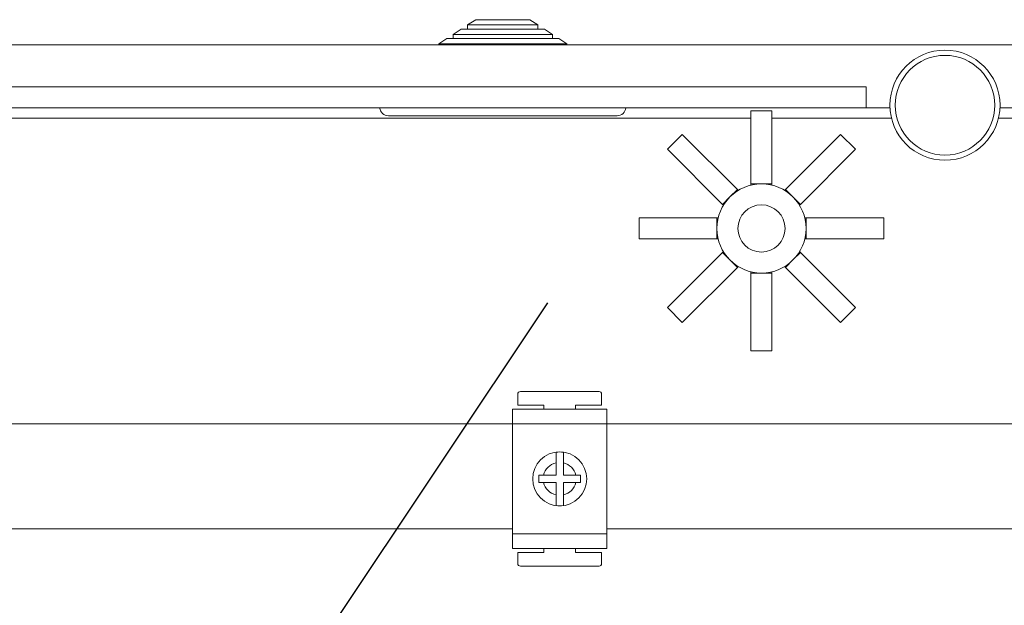
# Model space of a CAD drawing. Extents: x 912 to 1234, y -118 to 203.
# Drawn here: x 950 to 1001, y 164 to 194 of the extents above; entities that cross this region are included whole.
import ezdxf

# ---------------------------------------------------------------- set-up
doc = ezdxf.new("R2010")
doc.units = 0
doc.header["$MEASUREMENT"] = 0
doc.linetypes.add('SLD-Continua', pattern=[0])
doc.layers.get('0').update_dxf_attribs({"linetype": 'CONTINUOUS'})
doc.layers.add('DIBUJO_INTERIOR', color=4, linetype='CONTINUOUS')

msp = doc.modelspace()

# ---------------------------------------------------------------- linework, layer by layer
at = {"color": 0, "linetype": 'SLD-Continua', "lineweight": 15}
for p, q in [((973.061, 193.695), (972.647, 193.425)), ((977.343, 193.695), (973.061, 193.695)), ((973.806, 194.181), (973.392, 193.911)), ((973.392, 193.911), (973.392, 193.695)), ((977.012, 193.911), (973.392, 193.911)), ((976.598, 194.181), (973.806, 194.181)), ((977.012, 193.911), (976.598, 194.181)), ((977.012, 193.695), (977.012, 193.911)), ((977.757, 193.425), (977.343, 193.695)), ((972.316, 193.209), (971.902, 192.939)), ((978.088, 193.209), (972.316, 193.209)), ((972.647, 193.425), (972.647, 193.209)), ((977.757, 193.425), (972.647, 193.425)), ((977.757, 193.209), (977.757, 193.425)), ((978.502, 192.939), (978.088, 193.209)), ((916.027, 192.885), (1079.917, 192.885)), ((971.902, 192.939), (971.902, 192.885)), ((978.502, 192.939), (971.902, 192.939)), ((978.502, 192.885), (978.502, 192.939)), ((993.922, 190.725), (920.482, 190.725)), ((993.922, 189.645), (993.922, 190.725)), ((920.482, 189.645), (993.922, 189.645)), ((995.14, 189.645), (993.922, 189.645)), ((1002.022, 189.645), (1000.804, 189.645)), ((980.656, 189.24), (969.316, 189.24)), ((981.088, 189.24), (980.656, 189.24)), ((987.982, 189.484), (989.062, 189.484)), ((987.982, 185.73), (987.982, 189.484)), ((989.062, 185.73), (989.062, 189.484)), ((922.912, 189.105), (987.982, 189.105)), ((989.062, 189.105), (995.219, 189.105)), ((1000.726, 189.105), (1006.882, 189.105)), ((984.446, 188.275), (983.682, 187.512)), ((987.281, 185.44), (984.446, 188.275)), ((989.763, 185.44), (992.598, 188.275)), ((993.362, 187.512), (992.598, 188.275)), ((986.518, 184.676), (983.682, 187.512)), ((990.527, 184.676), (993.362, 187.512)), ((988.522, 185.73), (987.982, 185.73)), ((987.982, 185.666), (987.982, 185.73)), ((989.062, 185.73), (988.522, 185.73)), ((989.062, 185.666), (989.062, 185.73)), ((987.281, 185.44), (986.899, 185.058)), ((987.327, 185.395), (987.281, 185.44)), ((989.763, 185.44), (989.718, 185.395)), ((990.145, 185.058), (989.763, 185.44)), ((986.899, 185.058), (986.518, 184.676)), ((986.563, 184.631), (986.518, 184.676)), ((990.527, 184.676), (990.145, 185.058)), ((990.481, 184.631), (990.527, 184.676)), ((982.218, 183.975), (982.218, 182.895)), ((986.227, 183.975), (982.218, 183.975)), ((986.227, 183.975), (986.227, 183.435)), ((986.292, 183.975), (986.227, 183.975)), ((990.753, 183.975), (990.817, 183.975)), ((990.817, 183.435), (990.817, 183.975)), ((990.817, 183.975), (994.827, 183.975)), ((994.827, 182.895), (994.827, 183.975)), ((986.227, 183.435), (986.227, 182.895)), ((990.817, 182.895), (990.817, 183.435)), ((986.227, 182.895), (982.218, 182.895)), ((986.292, 182.895), (986.227, 182.895)), ((990.753, 182.895), (990.817, 182.895)), ((990.817, 182.895), (994.827, 182.895)), ((986.518, 182.195), (983.682, 179.359)), ((986.563, 182.24), (986.518, 182.195)), ((986.518, 182.195), (986.899, 181.813)), ((990.145, 181.813), (990.527, 182.195)), ((990.481, 182.24), (990.527, 182.195)), ((990.527, 182.195), (993.362, 179.359)), ((986.899, 181.813), (987.281, 181.431)), ((989.763, 181.431), (990.145, 181.813)), ((987.281, 181.431), (984.446, 178.596)), ((987.327, 181.476), (987.281, 181.431)), ((987.982, 181.205), (987.982, 181.14)), ((987.982, 181.14), (988.522, 181.14)), ((987.982, 181.14), (987.982, 177.131)), ((988.522, 181.14), (989.062, 181.14)), ((989.062, 181.205), (989.062, 181.14)), ((989.062, 181.14), (989.062, 177.131)), ((989.718, 181.476), (989.763, 181.431)), ((989.763, 181.431), (992.598, 178.596)), ((983.682, 179.359), (984.446, 178.596)), ((992.598, 178.596), (993.362, 179.359)), ((987.982, 177.131), (989.062, 177.131))]:
    msp.add_line(p, q, dxfattribs=at)
for centre, radius in [((997.972, 189.78), 2.835), ((997.972, 189.78), 2.565), ((988.522, 183.435), 2.295), ((988.522, 183.435), 1.215)]:
    msp.add_circle(centre, radius, dxfattribs=at)
for centre, start, end in [((969.316, 189.699), 186.7563, 270), ((981.088, 189.699), 270, 353.2437)]:
    msp.add_arc(centre, 0.459, start, end, dxfattribs=at)
at = {"layer": 'DIBUJO_INTERIOR', "color": 0}
msp.add_line((951.217, 140.188), (977.514, 179.613), dxfattribs=at)
at = {"layer": 'DIBUJO_INTERIOR', "color": 0, "linetype": 'SLD-Continua', "lineweight": 15}
for p, q in [((980.156, 175.039), (976.106, 175.039)), ((975.971, 174.904), (975.971, 174.337)), ((980.291, 174.337), (980.291, 174.904)), ((975.701, 173.378), (975.701, 174.134)), ((975.701, 174.134), (980.561, 174.134)), ((975.971, 174.337), (977.321, 174.337)), ((977.321, 174.337), (977.321, 174.134)), ((978.941, 174.337), (980.291, 174.337)), ((978.941, 174.134), (978.941, 174.337)), ((980.561, 173.378), (980.561, 174.134)), ((932.894, 173.378), (975.701, 173.378)), ((975.701, 167.708), (975.701, 173.378)), ((975.701, 173.378), (980.561, 173.378)), ((980.561, 173.378), (1008.101, 173.378)), ((980.561, 167.708), (980.561, 173.378)), ((977.942, 171.373), (977.942, 170.732)), ((978.32, 170.732), (978.32, 171.373)), ((977.942, 170.732), (977.302, 170.732)), ((978.96, 170.732), (978.32, 170.732)), ((977.302, 170.354), (977.942, 170.354)), ((977.942, 170.354), (977.942, 169.714)), ((978.32, 170.354), (978.96, 170.354)), ((978.32, 169.714), (978.32, 170.354)), ((975.701, 167.978), (932.894, 167.978)), ((1008.101, 167.978), (980.561, 167.978)), ((975.701, 166.952), (975.701, 167.708)), ((975.701, 167.708), (980.561, 167.708)), ((980.561, 166.952), (980.561, 167.708)), ((975.701, 166.952), (980.561, 166.952)), ((977.321, 166.952), (977.321, 166.75)), ((978.941, 166.75), (978.941, 166.952)), ((975.971, 166.75), (975.971, 166.183)), ((977.321, 166.75), (975.971, 166.75)), ((980.291, 166.75), (978.941, 166.75)), ((980.291, 166.183), (980.291, 166.75)), ((976.106, 166.048), (980.156, 166.048))]:
    msp.add_line(p, q, dxfattribs=at)
msp.add_circle((978.131, 170.543), 1.391, dxfattribs=at)
for centre, radius, start, end in [((976.106, 174.904), 0.135, 90, 180), ((980.156, 174.904), 0.135, 0, 90), ((978.131, 170.543), 1.384, 82.1534, 97.8466), ((978.131, 170.543), 0.85, 102.8396, 167.1604), ((978.131, 170.543), 0.85, 12.8396, 77.1604), ((978.131, 170.543), 0.85, 192.8396, 257.1604), ((978.131, 170.543), 0.85, 282.8396, 347.1604), ((978.131, 170.543), 1.384, 262.1534, 277.8466), ((976.106, 166.183), 0.135, 180, 270), ((980.156, 166.183), 0.135, 270, 0)]:
    msp.add_arc(centre, radius, start, end, dxfattribs=at)
for points, knots in [([(977.942, 171.915), (977.942, 171.911), (977.942, 171.895), (977.942, 171.831), (977.942, 171.702), (977.942, 171.542), (977.942, 171.427), (977.942, 171.373)], [0, 0, 0, 0, 0.086228, 0.319343, 0.553191, 0.788856, 1, 1, 1, 1]), ([(978.32, 171.373), (978.32, 171.381), (978.32, 171.453), (978.32, 171.588), (978.32, 171.75), (978.32, 171.866), (978.32, 171.906), (978.32, 171.915), (978.32, 171.915)], [0, 0, 0, 0, 0.0308219, 0.2826128, 0.5258458, 0.7639507, 0.999136, 1, 1, 1, 1]), ([(977.302, 170.732), (977.294, 170.732), (977.221, 170.732), (977.134, 170.732), (977.063, 170.732), (977.051, 170.732)], [0, 0, 0, 0, 0.0958884, 0.8444716, 1, 1, 1, 1]), ([(979.211, 170.732), (979.162, 170.732), (979.082, 170.732), (978.995, 170.732), (978.96, 170.732)], [0, 0, 0, 0, 0.603756, 1, 1, 1, 1]), ([(977.051, 170.354), (977.065, 170.354), (977.135, 170.354), (977.221, 170.354), (977.292, 170.354), (977.302, 170.354)], [0, 0, 0, 0, 0.180681, 0.888165, 1, 1, 1, 1]), ([(978.96, 170.354), (979.02, 170.354), (979.107, 170.354), (979.186, 170.354), (979.211, 170.354)], [0, 0, 0, 0, 0.6794694, 1, 1, 1, 1]), ([(977.942, 169.714), (977.942, 169.668), (977.942, 169.559), (977.942, 169.408), (977.942, 169.277), (977.942, 169.2), (977.942, 169.18), (977.942, 169.172)], [0, 0, 0, 0, 0.178264, 0.424342, 0.62628, 0.860102, 1, 1, 1, 1]), ([(978.32, 169.172), (978.32, 169.183), (978.32, 169.205), (978.32, 169.29), (978.32, 169.422), (978.32, 169.575), (978.32, 169.675), (978.32, 169.714)], [0, 0, 0, 0, 0.181352, 0.3739, 0.611121, 0.848237, 1, 1, 1, 1])]:
    msp.add_open_spline(points, degree=3, knots=knots, dxfattribs=at)
for points in [[(977.051, 170.732), (977.051, 170.669), (977.051, 170.543), (977.051, 170.417), (977.051, 170.354)], [(979.211, 170.354), (979.211, 170.417), (979.211, 170.543), (979.211, 170.669), (979.211, 170.732)]]:
    msp.add_open_spline(points, degree=3, dxfattribs=at)

doc.saveas('drawing.dxf')
